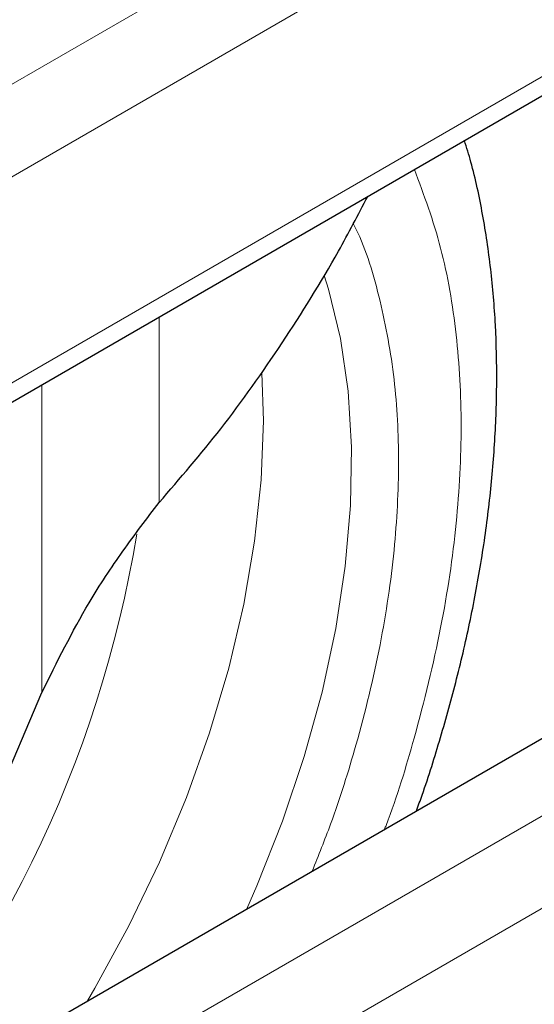
# Model space of a CAD drawing. Units: millimetres. Extents: x 0 to 210, y 0 to 297.
# Drawn here: x 166 to 167, y 111 to 114 of the extents above; entities that cross this region are included whole.
import ezdxf

# ---------------------------------------------------------------- set-up
doc = ezdxf.new("R2010")
doc.units = ezdxf.units.MM

msp = doc.modelspace()

# ---------------------------------------------------------------- linework, layer by layer
at = {"color": 8, "linetype": 'Continuous', "lineweight": 18}
for p, q in [((161.27877, 111.28283), (177.53719, 120.66861)), ((177.65209, 120.46959), (161.27877, 111.01748)), ((161.27877, 110.42549), (177.77256, 119.94715)), ((161.27877, 108.30246), (177.53719, 117.68824)), ((177.65209, 117.48922), (161.27877, 108.0371)), ((166.07373, 113.13859), (166.07373, 112.60544)), ((165.73677, 112.05994), (165.73677, 112.94407))]:
    msp.add_line(p, q, dxfattribs=at)
at = {"color": 7, "linetype": 'Continuous', "lineweight": 25}
for p, q in [((161.27877, 110.37052), (177.77256, 119.89218)), ((161.27877, 108.52493), (177.27379, 117.75866)), ((165.59687, 111.73173), (165.73677, 112.05994))]:
    msp.add_line(p, q, dxfattribs=at)
at = {"color": 8, "linetype": 'Continuous', "lineweight": 18, "flags": 128}
for points in [[(166.5486, 113.25722), (166.56062, 113.21849), (166.5948, 113.07668), (166.61683, 112.92505), (166.62654, 112.76473), (166.62387, 112.59691), (166.60883, 112.42284), (166.58153, 112.24379), (166.54218, 112.0611), (166.49106, 111.87611), (166.42856, 111.6902), (166.35514, 111.50475), (166.32634, 111.43883)], [(165.8678, 111.17412), (165.88932, 111.21094), (165.98676, 111.38999), (166.07457, 111.57282), (166.15206, 111.75803), (166.21866, 111.94422), (166.27386, 112.12996), (166.31723, 112.31385), (166.34845, 112.49448), (166.36728, 112.67048), (166.37357, 112.84051), (166.36909, 112.97837)]]:
    msp.add_lwpolyline(points, dxfattribs=at)
at = {"color": 8, "linetype": 'Continuous', "lineweight": 18}
msp.add_arc((162.66774, 113.06532), 3.38697, 317.0668, 350.64276, dxfattribs=at)
at = {"color": 7, "linetype": 'Continuous', "lineweight": 25}
for points, knots in [([(166.8135, 111.72006), (166.81899, 111.73511), (166.84457, 111.80517), (166.88384, 111.93184), (166.93078, 112.10036), (166.97015, 112.27098), (167.00195, 112.44242), (167.02544, 112.61359), (167.04021, 112.78351), (167.0459, 112.9513), (167.04212, 113.11608), (167.0288, 113.27718), (167.00493, 113.43327), (166.97929, 113.55633), (166.95782, 113.62476), (166.95139, 113.64525)], [0, 0, 0, 0, 0.0219564, 0.1022299, 0.1843044, 0.2677783, 0.3523627, 0.4378463, 0.5240708, 0.6109129, 0.6982695, 0.7860398, 0.8740914, 0.9623038, 1, 1, 1, 1]), ([(166.07373, 112.60544), (166.13379, 112.67487), (166.2588, 112.81936), (166.42959, 113.06282), (166.57017, 113.28663), (166.6459, 113.43199), (166.67339, 113.48477)], [0, 0, 0, 0, 0.2638514, 0.5491701, 0.836325, 1, 1, 1, 1]), ([(165.73677, 112.05994), (165.78017, 112.14749), (165.85061, 112.28959), (165.96905, 112.46854), (166.03872, 112.55965), (166.07373, 112.60544)], [0, 0, 0, 0, 0.4439659, 0.7205456, 1, 1, 1, 1])]:
    msp.add_open_spline(points, degree=3, knots=knots, dxfattribs=at)
at = {"color": 8, "linetype": 'Continuous', "lineweight": 18}
for points, knots in [([(166.80761, 113.56225), (166.83495, 113.48869), (166.88917, 113.34279), (166.93183, 113.09274), (166.94675, 112.82778), (166.93203, 112.54558), (166.88813, 112.24492), (166.81572, 111.95295), (166.75755, 111.7581), (166.72329, 111.6709), (166.72181, 111.66713)], [0, 0, 0, 0, 0.1489841, 0.2955097, 0.4376231, 0.5797466, 0.7262721, 0.8769071, 0.9946789, 1, 1, 1, 1]), ([(166.63187, 113.4069), (166.63446, 113.4019), (166.66844, 113.33622), (166.71159, 113.18876), (166.75359, 112.9646), (166.76628, 112.72353), (166.75324, 112.46794), (166.71307, 112.19534), (166.64857, 111.93062), (166.58043, 111.71243), (166.5319, 111.59195), (166.51382, 111.54706)], [0, 0, 0, 0, 0.01151966, 0.15116639, 0.28700383, 0.41876084, 0.55050749, 0.68634507, 0.82600202, 0.9351722, 1, 1, 1, 1])]:
    msp.add_open_spline(points, degree=3, knots=knots, dxfattribs=at)

doc.saveas('drawing.dxf')
